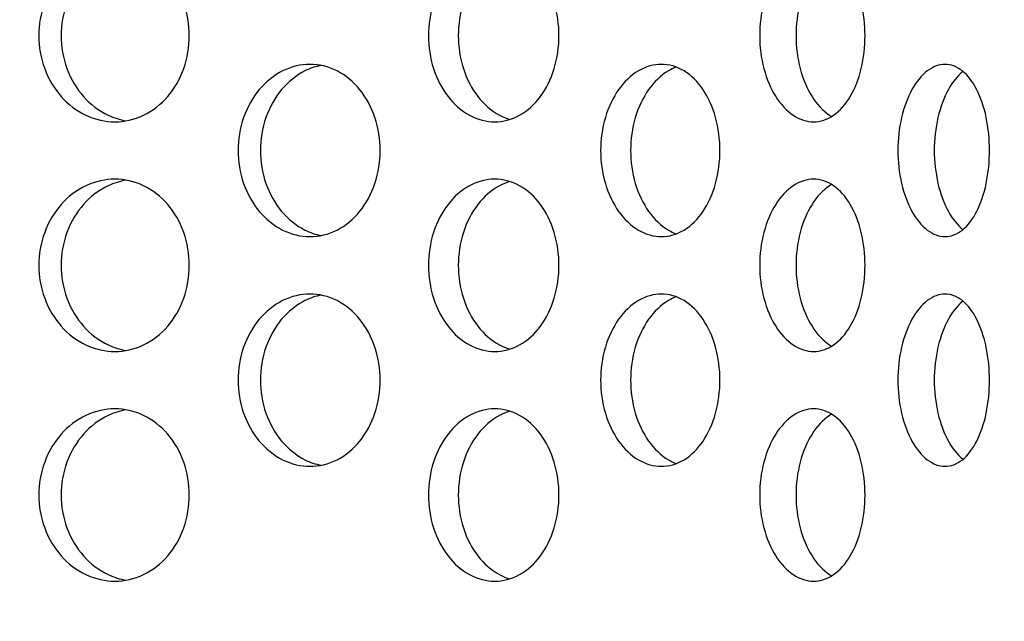
# Model space of a CAD drawing. Units: millimetres. Extents: x 8 to 150, y 15 to 153.
# Drawn here: x 40 to 42, y 53 to 55 of the extents above; entities that cross this region are included whole.
import ezdxf

# ---------------------------------------------------------------- set-up
doc = ezdxf.new("R2010")
doc.units = ezdxf.units.MM
doc.layers.add('Hatch', color=179, linetype='Continuous', lineweight=9)
doc.layers.add('Visible Edges(DATA)', color=7, linetype='Continuous', lineweight=25)

msp = doc.modelspace()

# ---------------------------------------------------------------- hatches: boundary and pattern name
at = {"layer": 'Hatch'}
h = msp.add_hatch(dxfattribs=at)
h.set_pattern_fill('ANSI31', color=256, scale=25.4, angle=15, style=0)
h.set_pattern_definition([(60, (0, 0), (-2.74963, 1.5875), [])])
edge = h.paths.add_edge_path()
edge.add_spline(control_points=[(31.5245, 60.6945), (31.5245, 60.6747), (31.5291, 60.6515), (31.5442, 60.615), (31.5574, 60.5953), (31.5853, 60.5674), (31.605, 60.5542), (31.6258, 60.5456), (31.6285, 60.5446), (31.6312, 60.5436)], knot_values=[0, 0, 0, 0, 0.074048, 0.074048, 0.148096, 0.148096, 0.222145, 0.222145, 0.232482, 0.232482, 0.232482, 0.232482], degree=3, periodic=0)
edge.add_spline(control_points=[(31.6312, 60.5436), (31.6366, 60.5417), (31.6419, 60.5397), (31.6652, 60.53), (31.6844, 60.5199), (31.7202, 60.496), (31.7368, 60.4821), (31.7647, 60.4542), (31.7786, 60.4376), (31.8025, 60.4018), (31.8126, 60.3826), (31.8277, 60.3461), (31.8342, 60.3255), (31.8426, 60.2832), (31.8445, 60.2617), (31.8445, 60.2222), (31.8426, 60.2006), (31.8342, 60.1584), (31.8277, 60.1377), (31.8126, 60.1012), (31.8025, 60.082), (31.7786, 60.0462), (31.7647, 60.0296), (31.7368, 60.0017), (31.7202, 59.9878), (31.6844, 59.9639), (31.6652, 59.9538), (31.6419, 59.9442), (31.6366, 59.9421), (31.6312, 59.9402)], knot_values=[0.719818, 0.719818, 0.719818, 0.719818, 0.740483, 0.740483, 0.814531, 0.814531, 0.888579, 0.888579, 0.962627, 0.962627, 1.036676, 1.036676, 1.110724, 1.110724, 1.184772, 1.184772, 1.25882, 1.25882, 1.332868, 1.332868, 1.406916, 1.406916, 1.480964, 1.480964, 1.555012, 1.555012, 1.629061, 1.629061, 1.649725, 1.649725, 1.649725, 1.649725], degree=3, periodic=0)
edge.add_spline(control_points=[(31.6312, 59.9402), (31.6285, 59.9393), (31.6258, 59.9382), (31.605, 59.9296), (31.5853, 59.9165), (31.5574, 59.8885), (31.5442, 59.8688), (31.5291, 59.8323), (31.5245, 59.8091), (31.5245, 59.7894)], knot_values=[-0.232482, -0.232482, -0.232482, -0.232482, -0.222145, -0.222145, -0.148096, -0.148096, -0.074048, -0.074048, 0, 0, 0, 0], degree=3, periodic=0)
edge.add_line((31.5245, 59.7894), (31.5245, 50.6419))
edge.add_line((31.5245, 50.6419), (31.6525, 50.6419))
edge.add_line((31.6525, 50.6419), (31.6525, 59.7064))
edge.add_spline(control_points=[(31.6525, 59.7064), (31.6525, 59.7262), (31.6571, 59.7494), (31.6722, 59.7859), (31.6854, 59.8056), (31.7097, 59.8299), (31.723, 59.84), (31.7367, 59.8474)], knot_values=[0, 0, 0, 0, 0.074048, 0.074048, 0.148096, 0.148096, 0.202748, 0.202748, 0.202748, 0.202748], degree=3, periodic=0)
edge.add_spline(control_points=[(31.7367, 59.8474), (31.7491, 59.854), (31.7615, 59.8614), (31.7985, 59.8862), (31.8217, 59.9056), (31.8608, 59.9447), (31.8803, 59.968), (31.9138, 60.0181), (31.9278, 60.0449), (31.949, 60.096), (31.958, 60.1249), (31.9698, 60.1841), (31.9725, 60.2143), (31.9725, 60.2696), (31.9698, 60.2997), (31.958, 60.3589), (31.949, 60.3878), (31.9278, 60.4389), (31.9138, 60.4657), (31.8803, 60.5159), (31.8608, 60.5391), (31.8217, 60.5782), (31.7985, 60.5977), (31.7615, 60.6224), (31.7491, 60.6298), (31.7367, 60.6365)], knot_values=[1.090958, 1.090958, 1.090958, 1.090958, 1.140343, 1.140343, 1.244011, 1.244011, 1.347678, 1.347678, 1.451346, 1.451346, 1.555013, 1.555013, 1.65868, 1.65868, 1.762348, 1.762348, 1.866015, 1.866015, 1.969682, 1.969682, 2.07335, 2.07335, 2.177017, 2.177017, 2.226402, 2.226402, 2.226402, 2.226402], degree=3, periodic=0)
edge.add_spline(control_points=[(31.7367, 60.6365), (31.723, 60.6438), (31.7097, 60.6539), (31.6854, 60.6782), (31.6722, 60.6979), (31.6571, 60.7344), (31.6525, 60.7576), (31.6525, 60.7774)], knot_values=[-0.202748, -0.202748, -0.202748, -0.202748, -0.148096, -0.148096, -0.074048, -0.074048, 0, 0, 0, 0], degree=3, periodic=0)
edge.add_line((31.6525, 60.7774), (31.6525, 60.8734))
edge.add_line((31.6525, 60.8734), (31.6525, 61.8419))
edge.add_line((31.6525, 61.8419), (31.5245, 61.8419))
edge.add_line((31.5245, 61.8419), (31.5245, 60.6945))
edge = h.paths.add_edge_path()
edge.add_spline(control_points=[(43.6098, 60.5436), (43.6125, 60.5446), (43.6152, 60.5456), (43.6359, 60.5542), (43.6556, 60.5674), (43.6836, 60.5953), (43.6967, 60.615), (43.7119, 60.6515), (43.7165, 60.6747), (43.7165, 60.6945)], knot_values=[-0.232482, -0.232482, -0.232482, -0.232482, -0.222145, -0.222145, -0.148096, -0.148096, -0.074048, -0.074048, 0, 0, 0, 0], degree=3, periodic=0)
edge.add_line((43.7165, 60.6945), (43.7165, 61.8419))
edge.add_line((43.7165, 61.8419), (43.5885, 61.8419))
edge.add_line((43.5885, 61.8419), (43.5885, 60.8734))
edge.add_line((43.5885, 60.8734), (43.5885, 60.7774))
edge.add_spline(control_points=[(43.5885, 60.7774), (43.5885, 60.7576), (43.5838, 60.7344), (43.5687, 60.6979), (43.5556, 60.6782), (43.5313, 60.6539), (43.518, 60.6438), (43.5043, 60.6365)], knot_values=[0, 0, 0, 0, 0.074048, 0.074048, 0.148096, 0.148096, 0.202748, 0.202748, 0.202748, 0.202748], degree=3, periodic=0)
edge.add_spline(control_points=[(43.5043, 60.6365), (43.4918, 60.6298), (43.4795, 60.6224), (43.4425, 60.5977), (43.4192, 60.5782), (43.3801, 60.5391), (43.3607, 60.5159), (43.3272, 60.4657), (43.3132, 60.4389), (43.292, 60.3878), (43.283, 60.3589), (43.2712, 60.2997), (43.2685, 60.2696), (43.2685, 60.2143), (43.2712, 60.1841), (43.283, 60.1249), (43.292, 60.096), (43.3132, 60.0449), (43.3272, 60.0181), (43.3607, 59.968), (43.3801, 59.9447), (43.4192, 59.9056), (43.4425, 59.8862), (43.4795, 59.8614), (43.4918, 59.854), (43.5043, 59.8474)], knot_values=[1.090958, 1.090958, 1.090958, 1.090958, 1.140343, 1.140343, 1.244011, 1.244011, 1.347678, 1.347678, 1.451346, 1.451346, 1.555013, 1.555013, 1.65868, 1.65868, 1.762348, 1.762348, 1.866015, 1.866015, 1.969682, 1.969682, 2.07335, 2.07335, 2.177017, 2.177017, 2.226402, 2.226402, 2.226402, 2.226402], degree=3, periodic=0)
edge.add_spline(control_points=[(43.5043, 59.8474), (43.518, 59.84), (43.5313, 59.8299), (43.5556, 59.8056), (43.5687, 59.7859), (43.5838, 59.7494), (43.5885, 59.7262), (43.5885, 59.7064)], knot_values=[-0.202748, -0.202748, -0.202748, -0.202748, -0.148096, -0.148096, -0.074048, -0.074048, 0, 0, 0, 0], degree=3, periodic=0)
edge.add_line((43.5885, 59.7064), (43.5885, 50.6419))
edge.add_line((43.5885, 50.6419), (43.7165, 50.6419))
edge.add_line((43.7165, 50.6419), (43.7165, 59.7894))
edge.add_spline(control_points=[(43.7165, 59.7894), (43.7165, 59.8091), (43.7119, 59.8323), (43.6967, 59.8688), (43.6836, 59.8885), (43.6556, 59.9165), (43.6359, 59.9296), (43.6152, 59.9382), (43.6125, 59.9393), (43.6098, 59.9402)], knot_values=[0, 0, 0, 0, 0.074048, 0.074048, 0.148096, 0.148096, 0.222145, 0.222145, 0.232482, 0.232482, 0.232482, 0.232482], degree=3, periodic=0)
edge.add_spline(control_points=[(43.6098, 59.9402), (43.6044, 59.9421), (43.5991, 59.9442), (43.5758, 59.9538), (43.5566, 59.9639), (43.5208, 59.9878), (43.5042, 60.0017), (43.4762, 60.0296), (43.4624, 60.0462), (43.4384, 60.082), (43.4284, 60.1012), (43.4133, 60.1377), (43.4068, 60.1584), (43.3984, 60.2006), (43.3965, 60.2222), (43.3965, 60.2617), (43.3984, 60.2832), (43.4068, 60.3255), (43.4133, 60.3461), (43.4284, 60.3826), (43.4384, 60.4018), (43.4624, 60.4376), (43.4762, 60.4542), (43.5042, 60.4821), (43.5208, 60.496), (43.5566, 60.5199), (43.5758, 60.53), (43.5991, 60.5397), (43.6044, 60.5417), (43.6098, 60.5436)], knot_values=[0.719818, 0.719818, 0.719818, 0.719818, 0.740483, 0.740483, 0.814531, 0.814531, 0.888579, 0.888579, 0.962627, 0.962627, 1.036676, 1.036676, 1.110724, 1.110724, 1.184772, 1.184772, 1.25882, 1.25882, 1.332868, 1.332868, 1.406916, 1.406916, 1.480964, 1.480964, 1.555012, 1.555012, 1.629061, 1.629061, 1.649725, 1.649725, 1.649725, 1.649725], degree=3, periodic=0)
h = msp.add_hatch(dxfattribs=at)
h.set_pattern_fill('ANSI31', color=256, scale=25.4, angle=105.0002, style=0)
h.set_pattern_definition([(150.0002, (0, 0), (-1.58749, -2.74964), [])])
edge = h.paths.add_edge_path()
edge.add_spline(control_points=[(32.5805, 60.7774), (32.6003, 60.7774), (32.6235, 60.7727), (32.66, 60.7576), (32.6797, 60.7445), (32.7076, 60.7165), (32.7208, 60.6968), (32.7359, 60.6604), (32.7405, 60.6371), (32.7405, 60.6174)], knot_values=[0.296193, 0.296193, 0.296193, 0.296193, 0.370242, 0.370242, 0.44429, 0.44429, 0.518338, 0.518338, 0.592386, 0.592386, 0.592386, 0.592386], degree=3, periodic=0)
edge.add_line((32.7405, 60.6174), (32.7405, 52.3774))
edge.add_line((32.7405, 52.3774), (32.8365, 52.3774))
edge.add_line((32.8365, 52.3774), (32.8365, 53.1134))
edge.add_line((32.8365, 53.1134), (32.8365, 59.8338))
edge.add_line((32.8365, 59.8338), (42.4045, 59.8338))
edge.add_line((42.4045, 59.8338), (42.4045, 53.1134))
edge.add_line((42.4045, 53.1134), (42.4045, 52.3774))
edge.add_line((42.4045, 52.3774), (42.5005, 52.3774))
edge.add_line((42.5005, 52.3774), (42.5005, 60.6174))
edge.add_spline(control_points=[(42.5005, 60.6174), (42.5005, 60.6371), (42.5051, 60.6604), (42.5202, 60.6968), (42.5334, 60.7165), (42.5613, 60.7445), (42.581, 60.7576), (42.6175, 60.7727), (42.6407, 60.7774), (42.6605, 60.7774)], knot_values=[0.592386, 0.592386, 0.592386, 0.592386, 0.666434, 0.666434, 0.740482, 0.740482, 0.814531, 0.814531, 0.888579, 0.888579, 0.888579, 0.888579], degree=3, periodic=0)
edge.add_line((42.6605, 60.7774), (43.5885, 60.7774))
edge.add_line((43.5885, 60.7774), (43.6205, 60.7774))
edge.add_line((43.6205, 60.7774), (43.6205, 60.8734))
edge.add_line((43.6205, 60.8734), (43.5885, 60.8734))
edge.add_line((43.5885, 60.8734), (42.6445, 60.8734))
edge.add_spline(control_points=[(42.6445, 60.8734), (42.6149, 60.8734), (42.58, 60.8664), (42.5253, 60.8438), (42.4957, 60.824), (42.4538, 60.7821), (42.4341, 60.7526), (42.4114, 60.6979), (42.4045, 60.663), (42.4045, 60.6334)], knot_values=[0.44429, 0.44429, 0.44429, 0.44429, 0.555362, 0.555362, 0.666435, 0.666435, 0.777507, 0.777507, 0.888579, 0.888579, 0.888579, 0.888579], degree=3, periodic=0)
edge.add_line((42.4045, 60.6334), (42.4045, 60.3129))
edge.add_line((42.4045, 60.3129), (32.8365, 60.3129))
edge.add_line((32.8365, 60.3129), (32.8365, 60.6334))
edge.add_spline(control_points=[(32.8365, 60.6334), (32.8365, 60.663), (32.8296, 60.6979), (32.8069, 60.7526), (32.7872, 60.7821), (32.7453, 60.824), (32.7157, 60.8438), (32.661, 60.8664), (32.6261, 60.8734), (32.5965, 60.8734)], knot_values=[0.888579, 0.888579, 0.888579, 0.888579, 0.999651, 0.999651, 1.110724, 1.110724, 1.221796, 1.221796, 1.332869, 1.332869, 1.332869, 1.332869], degree=3, periodic=0)
edge.add_line((32.5965, 60.8734), (31.6525, 60.8734))
edge.add_line((31.6525, 60.8734), (31.6205, 60.8734))
edge.add_line((31.6205, 60.8734), (31.6205, 60.7774))
edge.add_line((31.6205, 60.7774), (31.6525, 60.7774))
edge.add_line((31.6525, 60.7774), (32.5805, 60.7774))

# ---------------------------------------------------------------- linework, layer by layer
at = {"layer": 'Visible Edges(DATA)'}
for points, knots in [([(39.7831, 54.6974), (39.7831, 54.72), (39.7872, 54.7441), (39.8036, 54.7884), (39.8159, 54.8087), (39.8442, 54.8406), (39.8622, 54.8545), (39.9012, 54.8729), (39.9224, 54.8774), (39.9619, 54.8774), (39.9829, 54.8729), (40.0214, 54.8545), (40.0389, 54.8406), (40.0664, 54.8087), (40.0783, 54.7884), (40.094, 54.7441), (40.0979, 54.72), (40.0979, 54.6748), (40.094, 54.6507), (40.0783, 54.6063), (40.0664, 54.5861), (40.0389, 54.5541), (40.0214, 54.5403), (39.9829, 54.5219), (39.9619, 54.5174), (39.9224, 54.5174), (39.9012, 54.5219), (39.8622, 54.5403), (39.8442, 54.5541), (39.8159, 54.5861), (39.8036, 54.6063), (39.7872, 54.6507), (39.7831, 54.6748), (39.7831, 54.6974)], [0, 0, 0, 0, 0.084763, 0.084763, 0.169526, 0.169526, 0.254289, 0.254289, 0.339052, 0.339052, 0.423815, 0.423815, 0.508579, 0.508579, 0.593342, 0.593342, 0.678105, 0.678105, 0.762868, 0.762868, 0.847631, 0.847631, 0.932394, 0.932394, 1.017157, 1.017157, 1.10192, 1.10192, 1.186683, 1.186683, 1.271446, 1.271446, 1.356209, 1.356209, 1.356209, 1.356209]), ([(39.9654, 54.8753), (39.9529, 54.8732), (39.9403, 54.8693), (39.9088, 54.8545), (39.8908, 54.8406), (39.8625, 54.8087), (39.8502, 54.7884), (39.8338, 54.7441), (39.8298, 54.72), (39.8298, 54.6974), (39.8298, 54.6748), (39.8338, 54.6507), (39.8502, 54.6063), (39.8625, 54.5861), (39.8908, 54.5541), (39.9088, 54.5403), (39.9403, 54.5254), (39.9529, 54.5216), (39.9654, 54.5194)], [1.0498548, 1.0498548, 1.0498548, 1.0498548, 1.1019158, 1.1019158, 1.1866785, 1.1866785, 1.2714413, 1.2714413, 1.356204, 1.356204, 1.356204, 1.4409668, 1.4409668, 1.5257295, 1.5257295, 1.6104923, 1.6104923, 1.6625532, 1.6625532, 1.6625532, 1.6625532]), ([(40.5979, 54.6974), (40.5979, 54.72), (40.6014, 54.7441), (40.6158, 54.7884), (40.6266, 54.8087), (40.6514, 54.8406), (40.667, 54.8545), (40.7011, 54.8729), (40.7195, 54.8774), (40.7538, 54.8774), (40.772, 54.8729), (40.8052, 54.8545), (40.8203, 54.8406), (40.844, 54.8087), (40.8542, 54.7884), (40.8677, 54.7441), (40.871, 54.72), (40.871, 54.6748), (40.8677, 54.6507), (40.8542, 54.6063), (40.844, 54.5861), (40.8203, 54.5541), (40.8052, 54.5403), (40.772, 54.5219), (40.7538, 54.5174), (40.7195, 54.5174), (40.7011, 54.5219), (40.667, 54.5403), (40.6514, 54.5541), (40.6266, 54.5861), (40.6158, 54.6063), (40.6014, 54.6507), (40.5979, 54.6748), (40.5979, 54.6974)], [0, 0, 0, 0, 0.084763, 0.084763, 0.169526, 0.169526, 0.254289, 0.254289, 0.339052, 0.339052, 0.423815, 0.423815, 0.508579, 0.508579, 0.593342, 0.593342, 0.678105, 0.678105, 0.762868, 0.762868, 0.847631, 0.847631, 0.932394, 0.932394, 1.017157, 1.017157, 1.10192, 1.10192, 1.186683, 1.186683, 1.271446, 1.271446, 1.356209, 1.356209, 1.356209, 1.356209]), ([(40.7678, 54.8725), (40.7606, 54.8703), (40.7535, 54.8674), (40.7296, 54.8545), (40.7139, 54.8406), (40.6891, 54.8087), (40.6783, 54.7884), (40.664, 54.7441), (40.6604, 54.72), (40.6604, 54.6974), (40.6604, 54.6748), (40.664, 54.6507), (40.6783, 54.6063), (40.6891, 54.5861), (40.7139, 54.5541), (40.7296, 54.5403), (40.7535, 54.5274), (40.7606, 54.5244), (40.7678, 54.5222)], [1.0675585, 1.0675585, 1.0675585, 1.0675585, 1.1019158, 1.1019158, 1.1866785, 1.1866785, 1.2714413, 1.2714413, 1.356204, 1.356204, 1.356204, 1.4409668, 1.4409668, 1.5257295, 1.5257295, 1.6104923, 1.6104923, 1.6448495, 1.6448495, 1.6448495, 1.6448495]), ([(41.2907, 54.6974), (41.2907, 54.72), (41.2936, 54.7441), (41.3054, 54.7884), (41.3142, 54.8087), (41.3344, 54.8406), (41.3472, 54.8545), (41.3748, 54.8729), (41.3897, 54.8774), (41.4174, 54.8774), (41.432, 54.8729), (41.4587, 54.8545), (41.4707, 54.8406), (41.4896, 54.8087), (41.4977, 54.7884), (41.5084, 54.7441), (41.5111, 54.72), (41.5111, 54.6748), (41.5084, 54.6507), (41.4977, 54.6063), (41.4896, 54.5861), (41.4707, 54.5541), (41.4587, 54.5403), (41.432, 54.5219), (41.4174, 54.5174), (41.3897, 54.5174), (41.3748, 54.5219), (41.3472, 54.5403), (41.3344, 54.5541), (41.3142, 54.5861), (41.3054, 54.6063), (41.2936, 54.6507), (41.2907, 54.6748), (41.2907, 54.6974)], [0, 0, 0, 0, 0.084763, 0.084763, 0.169526, 0.169526, 0.254289, 0.254289, 0.339052, 0.339052, 0.423815, 0.423815, 0.508579, 0.508579, 0.593342, 0.593342, 0.678105, 0.678105, 0.762868, 0.762868, 0.847631, 0.847631, 0.932394, 0.932394, 1.017157, 1.017157, 1.10192, 1.10192, 1.186683, 1.186683, 1.271446, 1.271446, 1.356209, 1.356209, 1.356209, 1.356209]), ([(41.4412, 54.8663), (41.4398, 54.8655), (41.4383, 54.8646), (41.4231, 54.8545), (41.4104, 54.8406), (41.3901, 54.8087), (41.3813, 54.7884), (41.3696, 54.7441), (41.3667, 54.72), (41.3667, 54.6974), (41.3667, 54.6748), (41.3696, 54.6507), (41.3813, 54.6063), (41.3901, 54.5861), (41.4104, 54.5541), (41.4231, 54.5403), (41.4383, 54.5301), (41.4398, 54.5292), (41.4412, 54.5284)], [1.0932322, 1.0932322, 1.0932322, 1.0932322, 1.1019158, 1.1019158, 1.1866785, 1.1866785, 1.2714413, 1.2714413, 1.356204, 1.356204, 1.356204, 1.4409668, 1.4409668, 1.5257295, 1.5257295, 1.6104923, 1.6104923, 1.6191759, 1.6191759, 1.6191759, 1.6191759]), ([(40.1999, 54.4574), (40.1999, 54.48), (40.2037, 54.5041), (40.2192, 54.5484), (40.2308, 54.5686), (40.2576, 54.6006), (40.2746, 54.6145), (40.3115, 54.6329), (40.3315, 54.6374), (40.3688, 54.6374), (40.3887, 54.6328), (40.425, 54.6144), (40.4415, 54.6005), (40.4674, 54.5685), (40.4786, 54.5483), (40.4934, 54.5041), (40.497, 54.48), (40.497, 54.4348), (40.4934, 54.4107), (40.4786, 54.3664), (40.4674, 54.3462), (40.4415, 54.3142), (40.425, 54.3003), (40.3887, 54.2819), (40.3688, 54.2774), (40.3315, 54.2774), (40.3115, 54.2819), (40.2746, 54.3003), (40.2576, 54.3141), (40.2308, 54.3461), (40.2192, 54.3664), (40.2037, 54.4107), (40.1999, 54.4348), (40.1999, 54.4574)], [0, 0, 0, 0, 0.084728, 0.084728, 0.169456, 0.169456, 0.254546, 0.254546, 0.339636, 0.339636, 0.424979, 0.424979, 0.510321, 0.510321, 0.595075, 0.595075, 0.679829, 0.679829, 0.764583, 0.764583, 0.849336, 0.849336, 0.934679, 0.934679, 1.020021, 1.020021, 1.105111, 1.105111, 1.190201, 1.190201, 1.274929, 1.274929, 1.359658, 1.359658, 1.359658, 1.359658]), ([(40.3735, 54.6351), (40.3621, 54.6329), (40.3507, 54.6291), (40.3213, 54.6145), (40.3043, 54.6006), (40.2775, 54.5686), (40.2659, 54.5484), (40.2504, 54.5041), (40.2466, 54.48), (40.2466, 54.4574)], [1.0548285, 1.0548285, 1.0548285, 1.0548285, 1.1049813, 1.1049813, 1.190058, 1.190058, 1.2747873, 1.2747873, 1.3595165, 1.3595165, 1.3595165, 1.3595165]), ([(40.9581, 54.4574), (40.9581, 54.48), (40.9614, 54.5041), (40.9745, 54.5484), (40.9844, 54.5686), (41.0071, 54.6006), (41.0215, 54.6145), (41.0527, 54.6329), (41.0695, 54.6374), (41.1008, 54.6374), (41.1174, 54.6328), (41.1478, 54.6144), (41.1615, 54.6005), (41.1831, 54.5685), (41.1923, 54.5483), (41.2046, 54.5041), (41.2076, 54.48), (41.2076, 54.4348), (41.2046, 54.4107), (41.1923, 54.3664), (41.1831, 54.3462), (41.1615, 54.3142), (41.1478, 54.3003), (41.1174, 54.2819), (41.1008, 54.2774), (41.0695, 54.2774), (41.0527, 54.2819), (41.0215, 54.3003), (41.0071, 54.3141), (40.9844, 54.3461), (40.9745, 54.3664), (40.9614, 54.4107), (40.9581, 54.4348), (40.9581, 54.4574)], [0, 0, 0, 0, 0.084728, 0.084728, 0.169456, 0.169456, 0.254546, 0.254546, 0.339636, 0.339636, 0.424979, 0.424979, 0.510321, 0.510321, 0.595075, 0.595075, 0.679829, 0.679829, 0.764583, 0.764583, 0.849336, 0.849336, 0.934679, 0.934679, 1.020021, 1.020021, 1.105111, 1.105111, 1.190201, 1.190201, 1.274929, 1.274929, 1.359658, 1.359658, 1.359658, 1.359658]), ([(41.1164, 54.6315), (41.1108, 54.6295), (41.1052, 54.6269), (41.0842, 54.6145), (41.0698, 54.6006), (41.0471, 54.5686), (41.0372, 54.5484), (41.0241, 54.5041), (41.0208, 54.48), (41.0208, 54.4574)], [1.0755326, 1.0755326, 1.0755326, 1.0755326, 1.1049813, 1.1049813, 1.190058, 1.190058, 1.2747873, 1.2747873, 1.3595165, 1.3595165, 1.3595165, 1.3595165]), ([(41.5797, 54.4574), (41.5797, 54.48), (41.5823, 54.5041), (41.5926, 54.5484), (41.6003, 54.5686), (41.618, 54.6006), (41.6291, 54.6145), (41.6533, 54.6329), (41.6663, 54.6374), (41.6903, 54.6374), (41.703, 54.6328), (41.7262, 54.6144), (41.7366, 54.6005), (41.7529, 54.5685), (41.7599, 54.5483), (41.7691, 54.5041), (41.7714, 54.48), (41.7714, 54.4348), (41.7691, 54.4107), (41.7599, 54.3664), (41.7529, 54.3462), (41.7366, 54.3142), (41.7262, 54.3003), (41.703, 54.2819), (41.6903, 54.2774), (41.6663, 54.2774), (41.6533, 54.2819), (41.6291, 54.3003), (41.618, 54.3141), (41.6003, 54.3461), (41.5926, 54.3664), (41.5823, 54.4107), (41.5797, 54.4348), (41.5797, 54.4574)], [0, 0, 0, 0, 0.084728, 0.084728, 0.169456, 0.169456, 0.254546, 0.254546, 0.339636, 0.339636, 0.424979, 0.424979, 0.510321, 0.510321, 0.595075, 0.595075, 0.679829, 0.679829, 0.764583, 0.764583, 0.849336, 0.849336, 0.934679, 0.934679, 1.020021, 1.020021, 1.105111, 1.105111, 1.190201, 1.190201, 1.274929, 1.274929, 1.359658, 1.359658, 1.359658, 1.359658]), ([(41.7159, 54.6225), (41.7044, 54.6134), (41.6938, 54.6), (41.6764, 54.5686), (41.6687, 54.5484), (41.6584, 54.5041), (41.6558, 54.48), (41.6558, 54.4574)], [1.1084182, 1.1084182, 1.1084182, 1.1084182, 1.190058, 1.190058, 1.2747873, 1.2747873, 1.3595165, 1.3595165, 1.3595165, 1.3595165]), ([(40.2466, 54.4574), (40.2466, 54.4348), (40.2504, 54.4107), (40.2659, 54.3664), (40.2775, 54.3461), (40.3043, 54.3141), (40.3213, 54.3003), (40.3507, 54.2857), (40.3621, 54.2819), (40.3735, 54.2797)], [0, 0, 0, 0, 0.0847293, 0.0847293, 0.1694585, 0.1694585, 0.2545353, 0.2545353, 0.304688, 0.304688, 0.304688, 0.304688]), ([(41.0208, 54.4574), (41.0208, 54.4348), (41.0241, 54.4107), (41.0372, 54.3664), (41.0471, 54.3461), (41.0698, 54.3141), (41.0842, 54.3003), (41.1052, 54.2879), (41.1108, 54.2853), (41.1164, 54.2832)], [0, 0, 0, 0, 0.0847293, 0.0847293, 0.1694585, 0.1694585, 0.2545353, 0.2545353, 0.2839839, 0.2839839, 0.2839839, 0.2839839]), ([(41.6558, 54.4574), (41.6558, 54.4348), (41.6584, 54.4107), (41.6687, 54.3664), (41.6764, 54.3461), (41.6938, 54.3148), (41.7044, 54.3014), (41.7159, 54.2922)], [0, 0, 0, 0, 0.0847293, 0.0847293, 0.1694585, 0.1694585, 0.2510983, 0.2510983, 0.2510983, 0.2510983]), ([(39.7831, 54.2174), (39.7831, 54.24), (39.7872, 54.2641), (39.8036, 54.3084), (39.8159, 54.3287), (39.8442, 54.3606), (39.8622, 54.3745), (39.9012, 54.3929), (39.9224, 54.3974), (39.9619, 54.3974), (39.9829, 54.3929), (40.0214, 54.3745), (40.0389, 54.3606), (40.0664, 54.3287), (40.0783, 54.3084), (40.094, 54.2641), (40.0979, 54.24), (40.0979, 54.1948), (40.094, 54.1707), (40.0783, 54.1263), (40.0664, 54.1061), (40.0389, 54.0741), (40.0214, 54.0603), (39.9829, 54.0419), (39.9619, 54.0374), (39.9224, 54.0374), (39.9012, 54.0419), (39.8622, 54.0603), (39.8442, 54.0741), (39.8159, 54.1061), (39.8036, 54.1263), (39.7872, 54.1707), (39.7831, 54.1948), (39.7831, 54.2174)], [0, 0, 0, 0, 0.084763, 0.084763, 0.169526, 0.169526, 0.254289, 0.254289, 0.339052, 0.339052, 0.423815, 0.423815, 0.508579, 0.508579, 0.593342, 0.593342, 0.678105, 0.678105, 0.762868, 0.762868, 0.847631, 0.847631, 0.932394, 0.932394, 1.017157, 1.017157, 1.10192, 1.10192, 1.186683, 1.186683, 1.271446, 1.271446, 1.356209, 1.356209, 1.356209, 1.356209]), ([(39.9654, 54.3953), (39.9529, 54.3932), (39.9403, 54.3893), (39.9088, 54.3745), (39.8908, 54.3606), (39.8625, 54.3287), (39.8502, 54.3084), (39.8338, 54.2641), (39.8298, 54.24), (39.8298, 54.2174), (39.8298, 54.1948), (39.8338, 54.1707), (39.8502, 54.1263), (39.8625, 54.1061), (39.8908, 54.0741), (39.9088, 54.0603), (39.9403, 54.0454), (39.9529, 54.0416), (39.9654, 54.0394)], [1.0498548, 1.0498548, 1.0498548, 1.0498548, 1.1019158, 1.1019158, 1.1866785, 1.1866785, 1.2714413, 1.2714413, 1.356204, 1.356204, 1.356204, 1.4409668, 1.4409668, 1.5257295, 1.5257295, 1.6104923, 1.6104923, 1.6625532, 1.6625532, 1.6625532, 1.6625532]), ([(40.5979, 54.2174), (40.5979, 54.24), (40.6014, 54.2641), (40.6158, 54.3084), (40.6266, 54.3287), (40.6514, 54.3606), (40.667, 54.3745), (40.7011, 54.3929), (40.7195, 54.3974), (40.7538, 54.3974), (40.772, 54.3929), (40.8052, 54.3745), (40.8203, 54.3606), (40.844, 54.3287), (40.8542, 54.3084), (40.8677, 54.2641), (40.871, 54.24), (40.871, 54.1948), (40.8677, 54.1707), (40.8542, 54.1263), (40.844, 54.1061), (40.8203, 54.0741), (40.8052, 54.0603), (40.772, 54.0419), (40.7538, 54.0374), (40.7195, 54.0374), (40.7011, 54.0419), (40.667, 54.0603), (40.6514, 54.0741), (40.6266, 54.1061), (40.6158, 54.1263), (40.6014, 54.1707), (40.5979, 54.1948), (40.5979, 54.2174)], [0, 0, 0, 0, 0.084763, 0.084763, 0.169526, 0.169526, 0.254289, 0.254289, 0.339052, 0.339052, 0.423815, 0.423815, 0.508579, 0.508579, 0.593342, 0.593342, 0.678105, 0.678105, 0.762868, 0.762868, 0.847631, 0.847631, 0.932394, 0.932394, 1.017157, 1.017157, 1.10192, 1.10192, 1.186683, 1.186683, 1.271446, 1.271446, 1.356209, 1.356209, 1.356209, 1.356209]), ([(40.7678, 54.3925), (40.7606, 54.3903), (40.7535, 54.3874), (40.7296, 54.3745), (40.7139, 54.3606), (40.6891, 54.3287), (40.6783, 54.3084), (40.664, 54.2641), (40.6604, 54.24), (40.6604, 54.2174), (40.6604, 54.1948), (40.664, 54.1707), (40.6783, 54.1263), (40.6891, 54.1061), (40.7139, 54.0741), (40.7296, 54.0603), (40.7535, 54.0474), (40.7606, 54.0444), (40.7678, 54.0422)], [1.0675585, 1.0675585, 1.0675585, 1.0675585, 1.1019158, 1.1019158, 1.1866785, 1.1866785, 1.2714413, 1.2714413, 1.356204, 1.356204, 1.356204, 1.4409668, 1.4409668, 1.5257295, 1.5257295, 1.6104923, 1.6104923, 1.6448495, 1.6448495, 1.6448495, 1.6448495]), ([(41.2907, 54.2174), (41.2907, 54.24), (41.2936, 54.2641), (41.3054, 54.3084), (41.3142, 54.3287), (41.3344, 54.3606), (41.3472, 54.3745), (41.3748, 54.3929), (41.3897, 54.3974), (41.4174, 54.3974), (41.432, 54.3929), (41.4587, 54.3745), (41.4707, 54.3606), (41.4896, 54.3287), (41.4977, 54.3084), (41.5084, 54.2641), (41.5111, 54.24), (41.5111, 54.1948), (41.5084, 54.1707), (41.4977, 54.1263), (41.4896, 54.1061), (41.4707, 54.0741), (41.4587, 54.0603), (41.432, 54.0419), (41.4174, 54.0374), (41.3897, 54.0374), (41.3748, 54.0419), (41.3472, 54.0603), (41.3344, 54.0741), (41.3142, 54.1061), (41.3054, 54.1263), (41.2936, 54.1707), (41.2907, 54.1948), (41.2907, 54.2174)], [0, 0, 0, 0, 0.084763, 0.084763, 0.169526, 0.169526, 0.254289, 0.254289, 0.339052, 0.339052, 0.423815, 0.423815, 0.508579, 0.508579, 0.593342, 0.593342, 0.678105, 0.678105, 0.762868, 0.762868, 0.847631, 0.847631, 0.932394, 0.932394, 1.017157, 1.017157, 1.10192, 1.10192, 1.186683, 1.186683, 1.271446, 1.271446, 1.356209, 1.356209, 1.356209, 1.356209]), ([(41.4412, 54.3863), (41.4398, 54.3855), (41.4383, 54.3846), (41.4231, 54.3745), (41.4104, 54.3606), (41.3901, 54.3287), (41.3813, 54.3084), (41.3696, 54.2641), (41.3667, 54.24), (41.3667, 54.2174), (41.3667, 54.1948), (41.3696, 54.1707), (41.3813, 54.1263), (41.3901, 54.1061), (41.4104, 54.0741), (41.4231, 54.0603), (41.4383, 54.0501), (41.4398, 54.0492), (41.4412, 54.0484)], [1.0932322, 1.0932322, 1.0932322, 1.0932322, 1.1019158, 1.1019158, 1.1866785, 1.1866785, 1.2714413, 1.2714413, 1.356204, 1.356204, 1.356204, 1.4409668, 1.4409668, 1.5257295, 1.5257295, 1.6104923, 1.6104923, 1.6191759, 1.6191759, 1.6191759, 1.6191759]), ([(40.1999, 53.9774), (40.1999, 54), (40.2037, 54.0241), (40.2192, 54.0684), (40.2308, 54.0886), (40.2576, 54.1206), (40.2746, 54.1345), (40.3115, 54.1529), (40.3315, 54.1574), (40.3688, 54.1574), (40.3887, 54.1528), (40.425, 54.1344), (40.4415, 54.1205), (40.4674, 54.0885), (40.4786, 54.0683), (40.4934, 54.0241), (40.497, 54), (40.497, 53.9548), (40.4934, 53.9307), (40.4786, 53.8864), (40.4674, 53.8662), (40.4415, 53.8342), (40.425, 53.8203), (40.3887, 53.8019), (40.3688, 53.7974), (40.3315, 53.7974), (40.3115, 53.8019), (40.2746, 53.8203), (40.2576, 53.8341), (40.2308, 53.8661), (40.2192, 53.8864), (40.2037, 53.9307), (40.1999, 53.9548), (40.1999, 53.9774)], [0, 0, 0, 0, 0.084728, 0.084728, 0.169456, 0.169456, 0.254546, 0.254546, 0.339636, 0.339636, 0.424979, 0.424979, 0.510321, 0.510321, 0.595075, 0.595075, 0.679829, 0.679829, 0.764583, 0.764583, 0.849336, 0.849336, 0.934679, 0.934679, 1.020021, 1.020021, 1.105111, 1.105111, 1.190201, 1.190201, 1.274929, 1.274929, 1.359658, 1.359658, 1.359658, 1.359658]), ([(40.9581, 53.9774), (40.9581, 54), (40.9614, 54.0241), (40.9745, 54.0684), (40.9844, 54.0886), (41.0071, 54.1206), (41.0215, 54.1345), (41.0527, 54.1529), (41.0695, 54.1574), (41.1008, 54.1574), (41.1174, 54.1528), (41.1478, 54.1344), (41.1615, 54.1205), (41.1831, 54.0885), (41.1923, 54.0683), (41.2046, 54.0241), (41.2076, 54), (41.2076, 53.9548), (41.2046, 53.9307), (41.1923, 53.8864), (41.1831, 53.8662), (41.1615, 53.8342), (41.1478, 53.8203), (41.1174, 53.8019), (41.1008, 53.7974), (41.0695, 53.7974), (41.0527, 53.8019), (41.0215, 53.8203), (41.0071, 53.8341), (40.9844, 53.8661), (40.9745, 53.8864), (40.9614, 53.9307), (40.9581, 53.9548), (40.9581, 53.9774)], [0, 0, 0, 0, 0.084728, 0.084728, 0.169456, 0.169456, 0.254546, 0.254546, 0.339636, 0.339636, 0.424979, 0.424979, 0.510321, 0.510321, 0.595075, 0.595075, 0.679829, 0.679829, 0.764583, 0.764583, 0.849336, 0.849336, 0.934679, 0.934679, 1.020021, 1.020021, 1.105111, 1.105111, 1.190201, 1.190201, 1.274929, 1.274929, 1.359658, 1.359658, 1.359658, 1.359658]), ([(41.5797, 53.9774), (41.5797, 54), (41.5823, 54.0241), (41.5926, 54.0684), (41.6003, 54.0886), (41.618, 54.1206), (41.6291, 54.1345), (41.6533, 54.1529), (41.6663, 54.1574), (41.6903, 54.1574), (41.703, 54.1528), (41.7262, 54.1344), (41.7366, 54.1205), (41.7529, 54.0885), (41.7599, 54.0683), (41.7691, 54.0241), (41.7714, 54), (41.7714, 53.9548), (41.7691, 53.9307), (41.7599, 53.8864), (41.7529, 53.8662), (41.7366, 53.8342), (41.7262, 53.8203), (41.703, 53.8019), (41.6903, 53.7974), (41.6663, 53.7974), (41.6533, 53.8019), (41.6291, 53.8203), (41.618, 53.8341), (41.6003, 53.8661), (41.5926, 53.8864), (41.5823, 53.9307), (41.5797, 53.9548), (41.5797, 53.9774)], [0, 0, 0, 0, 0.084728, 0.084728, 0.169456, 0.169456, 0.254546, 0.254546, 0.339636, 0.339636, 0.424979, 0.424979, 0.510321, 0.510321, 0.595075, 0.595075, 0.679829, 0.679829, 0.764583, 0.764583, 0.849336, 0.849336, 0.934679, 0.934679, 1.020021, 1.020021, 1.105111, 1.105111, 1.190201, 1.190201, 1.274929, 1.274929, 1.359658, 1.359658, 1.359658, 1.359658]), ([(40.3735, 54.1551), (40.3621, 54.1529), (40.3507, 54.1491), (40.3213, 54.1345), (40.3043, 54.1206), (40.2775, 54.0886), (40.2659, 54.0684), (40.2504, 54.0241), (40.2466, 54), (40.2466, 53.9774)], [1.0548285, 1.0548285, 1.0548285, 1.0548285, 1.1049813, 1.1049813, 1.190058, 1.190058, 1.2747873, 1.2747873, 1.3595165, 1.3595165, 1.3595165, 1.3595165]), ([(41.1164, 54.1515), (41.1108, 54.1495), (41.1052, 54.1469), (41.0842, 54.1345), (41.0698, 54.1206), (41.0471, 54.0886), (41.0372, 54.0684), (41.0241, 54.0241), (41.0208, 54), (41.0208, 53.9774)], [1.0755326, 1.0755326, 1.0755326, 1.0755326, 1.1049813, 1.1049813, 1.190058, 1.190058, 1.2747873, 1.2747873, 1.3595165, 1.3595165, 1.3595165, 1.3595165]), ([(41.7159, 54.1425), (41.7044, 54.1334), (41.6938, 54.12), (41.6764, 54.0886), (41.6687, 54.0684), (41.6584, 54.0241), (41.6558, 54), (41.6558, 53.9774)], [1.1084182, 1.1084182, 1.1084182, 1.1084182, 1.190058, 1.190058, 1.2747873, 1.2747873, 1.3595165, 1.3595165, 1.3595165, 1.3595165]), ([(40.2466, 53.9774), (40.2466, 53.9548), (40.2504, 53.9307), (40.2659, 53.8864), (40.2775, 53.8661), (40.3043, 53.8341), (40.3213, 53.8203), (40.3507, 53.8057), (40.3621, 53.8019), (40.3735, 53.7997)], [0, 0, 0, 0, 0.0847293, 0.0847293, 0.1694585, 0.1694585, 0.2545353, 0.2545353, 0.304688, 0.304688, 0.304688, 0.304688]), ([(41.0208, 53.9774), (41.0208, 53.9548), (41.0241, 53.9307), (41.0372, 53.8864), (41.0471, 53.8661), (41.0698, 53.8341), (41.0842, 53.8203), (41.1052, 53.8079), (41.1108, 53.8053), (41.1164, 53.8032)], [0, 0, 0, 0, 0.0847293, 0.0847293, 0.1694585, 0.1694585, 0.2545353, 0.2545353, 0.2839839, 0.2839839, 0.2839839, 0.2839839]), ([(41.6558, 53.9774), (41.6558, 53.9548), (41.6584, 53.9307), (41.6687, 53.8864), (41.6764, 53.8661), (41.6938, 53.8348), (41.7044, 53.8214), (41.7159, 53.8122)], [0, 0, 0, 0, 0.0847293, 0.0847293, 0.1694585, 0.1694585, 0.2510983, 0.2510983, 0.2510983, 0.2510983]), ([(39.7831, 53.7374), (39.7831, 53.76), (39.7872, 53.7841), (39.8036, 53.8284), (39.8159, 53.8487), (39.8442, 53.8806), (39.8622, 53.8945), (39.9012, 53.9129), (39.9224, 53.9174), (39.9619, 53.9174), (39.9829, 53.9129), (40.0214, 53.8945), (40.0389, 53.8806), (40.0664, 53.8487), (40.0783, 53.8284), (40.094, 53.7841), (40.0979, 53.76), (40.0979, 53.7148), (40.094, 53.6907), (40.0783, 53.6463), (40.0664, 53.6261), (40.0389, 53.5941), (40.0214, 53.5803), (39.9829, 53.5619), (39.9619, 53.5574), (39.9224, 53.5574), (39.9012, 53.5619), (39.8622, 53.5803), (39.8442, 53.5941), (39.8159, 53.6261), (39.8036, 53.6463), (39.7872, 53.6907), (39.7831, 53.7148), (39.7831, 53.7374)], [0, 0, 0, 0, 0.084763, 0.084763, 0.169526, 0.169526, 0.254289, 0.254289, 0.339052, 0.339052, 0.423815, 0.423815, 0.508579, 0.508579, 0.593342, 0.593342, 0.678105, 0.678105, 0.762868, 0.762868, 0.847631, 0.847631, 0.932394, 0.932394, 1.017157, 1.017157, 1.10192, 1.10192, 1.186683, 1.186683, 1.271446, 1.271446, 1.356209, 1.356209, 1.356209, 1.356209]), ([(39.9654, 53.9153), (39.9529, 53.9132), (39.9403, 53.9093), (39.9088, 53.8945), (39.8908, 53.8806), (39.8625, 53.8487), (39.8502, 53.8284), (39.8338, 53.7841), (39.8298, 53.76), (39.8298, 53.7374), (39.8298, 53.7148), (39.8338, 53.6907), (39.8502, 53.6463), (39.8625, 53.6261), (39.8908, 53.5941), (39.9088, 53.5803), (39.9403, 53.5654), (39.9529, 53.5616), (39.9654, 53.5594)], [1.0498548, 1.0498548, 1.0498548, 1.0498548, 1.1019158, 1.1019158, 1.1866785, 1.1866785, 1.2714413, 1.2714413, 1.356204, 1.356204, 1.356204, 1.4409668, 1.4409668, 1.5257295, 1.5257295, 1.6104923, 1.6104923, 1.6625532, 1.6625532, 1.6625532, 1.6625532]), ([(40.5979, 53.7374), (40.5979, 53.76), (40.6014, 53.7841), (40.6158, 53.8284), (40.6266, 53.8487), (40.6514, 53.8806), (40.667, 53.8945), (40.7011, 53.9129), (40.7195, 53.9174), (40.7538, 53.9174), (40.772, 53.9129), (40.8052, 53.8945), (40.8203, 53.8806), (40.844, 53.8487), (40.8542, 53.8284), (40.8677, 53.7841), (40.871, 53.76), (40.871, 53.7148), (40.8677, 53.6907), (40.8542, 53.6463), (40.844, 53.6261), (40.8203, 53.5941), (40.8052, 53.5803), (40.772, 53.5619), (40.7538, 53.5574), (40.7195, 53.5574), (40.7011, 53.5619), (40.667, 53.5803), (40.6514, 53.5941), (40.6266, 53.6261), (40.6158, 53.6463), (40.6014, 53.6907), (40.5979, 53.7148), (40.5979, 53.7374)], [0, 0, 0, 0, 0.084763, 0.084763, 0.169526, 0.169526, 0.254289, 0.254289, 0.339052, 0.339052, 0.423815, 0.423815, 0.508579, 0.508579, 0.593342, 0.593342, 0.678105, 0.678105, 0.762868, 0.762868, 0.847631, 0.847631, 0.932394, 0.932394, 1.017157, 1.017157, 1.10192, 1.10192, 1.186683, 1.186683, 1.271446, 1.271446, 1.356209, 1.356209, 1.356209, 1.356209]), ([(40.7678, 53.9125), (40.7606, 53.9103), (40.7535, 53.9074), (40.7296, 53.8945), (40.7139, 53.8806), (40.6891, 53.8487), (40.6783, 53.8284), (40.664, 53.7841), (40.6604, 53.76), (40.6604, 53.7374), (40.6604, 53.7148), (40.664, 53.6907), (40.6783, 53.6463), (40.6891, 53.6261), (40.7139, 53.5941), (40.7296, 53.5803), (40.7535, 53.5674), (40.7606, 53.5644), (40.7678, 53.5622)], [1.0675585, 1.0675585, 1.0675585, 1.0675585, 1.1019158, 1.1019158, 1.1866785, 1.1866785, 1.2714413, 1.2714413, 1.356204, 1.356204, 1.356204, 1.4409668, 1.4409668, 1.5257295, 1.5257295, 1.6104923, 1.6104923, 1.6448495, 1.6448495, 1.6448495, 1.6448495]), ([(41.2907, 53.7374), (41.2907, 53.76), (41.2936, 53.7841), (41.3054, 53.8284), (41.3142, 53.8487), (41.3344, 53.8806), (41.3472, 53.8945), (41.3748, 53.9129), (41.3897, 53.9174), (41.4174, 53.9174), (41.432, 53.9129), (41.4587, 53.8945), (41.4707, 53.8806), (41.4896, 53.8487), (41.4977, 53.8284), (41.5084, 53.7841), (41.5111, 53.76), (41.5111, 53.7148), (41.5084, 53.6907), (41.4977, 53.6463), (41.4896, 53.6261), (41.4707, 53.5941), (41.4587, 53.5803), (41.432, 53.5619), (41.4174, 53.5574), (41.3897, 53.5574), (41.3748, 53.5619), (41.3472, 53.5803), (41.3344, 53.5941), (41.3142, 53.6261), (41.3054, 53.6463), (41.2936, 53.6907), (41.2907, 53.7148), (41.2907, 53.7374)], [0, 0, 0, 0, 0.084763, 0.084763, 0.169526, 0.169526, 0.254289, 0.254289, 0.339052, 0.339052, 0.423815, 0.423815, 0.508579, 0.508579, 0.593342, 0.593342, 0.678105, 0.678105, 0.762868, 0.762868, 0.847631, 0.847631, 0.932394, 0.932394, 1.017157, 1.017157, 1.10192, 1.10192, 1.186683, 1.186683, 1.271446, 1.271446, 1.356209, 1.356209, 1.356209, 1.356209]), ([(41.4412, 53.9063), (41.4398, 53.9055), (41.4383, 53.9046), (41.4231, 53.8945), (41.4104, 53.8806), (41.3901, 53.8487), (41.3813, 53.8284), (41.3696, 53.7841), (41.3667, 53.76), (41.3667, 53.7374), (41.3667, 53.7148), (41.3696, 53.6907), (41.3813, 53.6463), (41.3901, 53.6261), (41.4104, 53.5941), (41.4231, 53.5803), (41.4383, 53.5701), (41.4398, 53.5692), (41.4412, 53.5684)], [1.0932322, 1.0932322, 1.0932322, 1.0932322, 1.1019158, 1.1019158, 1.1866785, 1.1866785, 1.2714413, 1.2714413, 1.356204, 1.356204, 1.356204, 1.4409668, 1.4409668, 1.5257295, 1.5257295, 1.6104923, 1.6104923, 1.6191759, 1.6191759, 1.6191759, 1.6191759])]:
    msp.add_open_spline(points, degree=3, knots=knots, dxfattribs=at)

doc.saveas('drawing.dxf')
